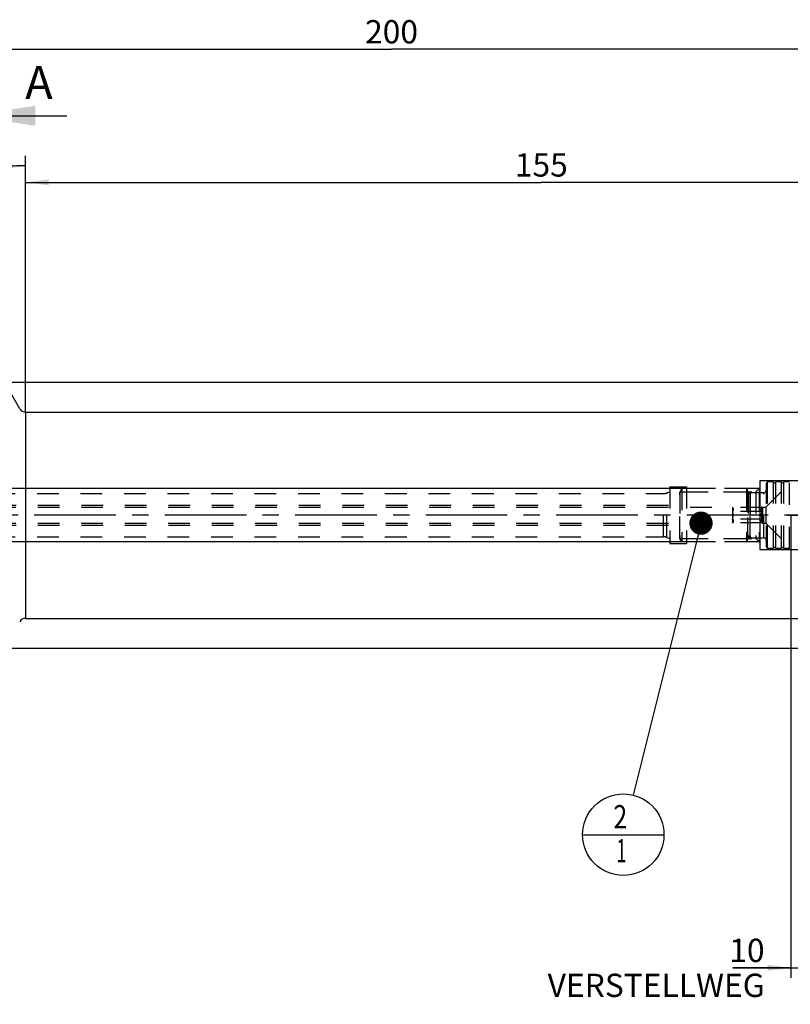
# Model space of a CAD drawing. Units: millimetres. Extents: x 0 to 594, y 0 to 420.
# Drawn here: x 297 to 412, y 148 to 296 of the extents above; entities that cross this region are included whole.
import ezdxf

# ---------------------------------------------------------------- set-up
doc = ezdxf.new("R2010")
doc.units = ezdxf.units.MM
doc.header["$LTSCALE"] = 32.67
for name, pattern in [('CENTER', [0.6, 0.375, -0.075, 0.075, -0.075]), ('DOT', [0.2, 0.1, -0.1]), ('HIDDEN', [0.2, 0.1, -0.1]), ('PHANTOM', [0.8, 0.45, -0.05, 0.1, -0.05, 0.1, -0.05])]:
    doc.linetypes.add(name, pattern=pattern)
doc.layers.get('0').update_dxf_attribs({"linetype": 'CONTINUOUS'})
for name, color, linetype in [('30384014_HL', 7, 'CONTINUOUS'), ('606331458-000-01-ED1_CL', 7, 'CONTINUOUS'), ('606331458-000-01-ED1_HATCH', 7, 'CONTINUOUS'), ('606967819-000_CL', 7, 'CONTINUOUS'), ('606967819-000_DIM', 7, 'CONTINUOUS'), ('606967819-000_HL', 7, 'CONTINUOUS'), ('606969062-000_AXIS', 7, 'CONTINUOUS'), ('606969062-000_DIM', 7, 'CONTINUOUS'), ('COLLECTION13', 7, 'CONTINUOUS'), ('CURVES', 7, 'CONTINUOUS'), ('DEFAULT_2', 6, 'HIDDEN'), ('DRW_SKE_ED1_FADE_IN', 7, 'CONTINUOUS')]:
    doc.layers.add(name, color=color, linetype=linetype)
doc.styles.get("Standard").update_dxf_attribs({"font": 'TXT.SHX', "width": 0.7})
doc.styles.add('TEXTSTYLE_2', font='gdt', dxfattribs={"width": 0.7})
doc.dimstyles.new('DIMSTYLE_1', dxfattribs={"dimtxt": 3.5, "dimasz": 3.5, "dimexe": 1.5, "dimexo": 0, "dimgap": 0.875, "dimtad": 1, "dimdec": 3, "dimdsep": 46, "dimtxsty": 'STANDARD', "dimblk": '_FILLED', "dimblk1": '_FILLED', "dimblk2": '_FILLED', "dimcen": 0.09, "dimclrt": 2, "dimadec": 3, "dimazin": 2, "dimtp": 0.1, "dimtm": 0.1, "dimtfac": 1, "dimtdec": 3, "dimtofl": 0, "dimtmove": 0, "dimatfit": 3, "dimldrblk": '_FILLED', "dimfxl": 1, "dimtolj": 1, "dimarcsym": 0})
doc.dimstyles.new('DIMSTYLE_4', dxfattribs={"dimtxt": 3.5, "dimasz": 3.5, "dimexe": 1.5, "dimexo": 0, "dimgap": 0.875, "dimtad": 1, "dimdec": 3, "dimdsep": 46, "dimtxsty": 'STANDARD', "dimblk": '_FILLED', "dimblk1": '_FILLED', "dimblk2": '_FILLED', "dimcen": 0.09, "dimclrt": 2, "dimadec": 3, "dimazin": 2, "dimtp": 0.2, "dimtm": 0.2, "dimtfac": 1, "dimtdec": 3, "dimtofl": 0, "dimtmove": 0, "dimatfit": 3, "dimldrblk": '_FILLED', "dimfxl": 1, "dimtolj": 1, "dimarcsym": 0})
doc.dimstyles.new('DIMSTYLE_5', dxfattribs={"dimtxt": 3.5, "dimasz": 3.5, "dimexe": 1.5, "dimexo": 0, "dimgap": 0.875, "dimtad": 1, "dimdec": 3, "dimdsep": 46, "dimtxsty": 'STANDARD', "dimblk": '_FILLED', "dimblk1": '_FILLED', "dimblk2": '_FILLED', "dimcen": 0.09, "dimclrt": 2, "dimadec": 3, "dimazin": 2, "dimtp": 0.15, "dimtm": 0.15, "dimtfac": 1, "dimtdec": 3, "dimtofl": 0, "dimtmove": 0, "dimatfit": 3, "dimldrblk": '_FILLED', "dimfxl": 1, "dimtolj": 1, "dimarcsym": 0})
doc.dimstyles.new('DIMSTYLE_6', dxfattribs={"dimtxt": 3.5, "dimasz": 3.5, "dimexe": 1.5, "dimexo": 0, "dimgap": 3.5, "dimtad": 1, "dimdec": 3, "dimdsep": 46, "dimtxsty": 'STANDARD', "dimblk": '_FILLED', "dimblk1": '_FILLED', "dimblk2": '_FILLED', "dimcen": 0.09, "dimclrt": 2, "dimaunit": 1, "dimadec": 3, "dimazin": 2, "dimtp": 0.5, "dimtm": 0.5, "dimtfac": 1, "dimtdec": 3, "dimtofl": 0, "dimtmove": 0, "dimatfit": 3, "dimldrblk": '_FILLED', "dimfxl": 1, "dimtolj": 1, "dimarcsym": 0})
doc.dimstyles.get("Standard").update_dxf_attribs({"dimtxt": 3.5, "dimasz": 3.5, "dimexe": 1.5, "dimexo": 0, "dimtad": 1, "dimdec": 3, "dimdsep": 46, "dimtxsty": 'STANDARD', "dimblk": '_FILLED', "dimblk1": '_FILLED', "dimblk2": '_FILLED', "dimcen": 0.09, "dimclrt": 2, "dimadec": 3, "dimazin": 2, "dimtol": 1, "dimtp": 0.005, "dimtm": 0.005, "dimtfac": 1, "dimtdec": 3, "dimtofl": 0, "dimtmove": 0, "dimatfit": 3, "dimldrblk": '_FILLED', "dimfxl": 1, "dimtolj": 1, "dimarcsym": 0})

# ---------------------------------------------------------------- blocks, each defined once
blk = doc.blocks.new('_FILLED')
at = {"color": 0, "linetype": 'BYBLOCK'}
blk.add_solid([(0, 0), (-1, 0.125), (-1, -0.125)], dxfattribs=at)
blk = doc.blocks.new('*D0')
at = {"layer": '606969062-000_DIM', "color": 3, "linetype": 'CONTINUOUS'}
for p, q in [((412.39, 221.65), (412.39, 152.15)), ((422.39, 221.65), (422.39, 152.15)), ((412.39, 153.65), (403.68, 153.65)), ((403.68, 153.65), (417.39, 153.65)), ((428.39, 153.65), (417.39, 153.65)), ((422.39, 153.65), (428.39, 153.65))]:
    blk.add_line(p, q, dxfattribs=at)
at = {"layer": '606969062-000_DIM', "color": 3, "linetype": 'CONTINUOUS', "xscale": 3.5, "yscale": 3.5, "zscale": 3.5}
blk.add_blockref('_FILLED', (412.39, 153.65), dxfattribs=at)
at = {"layer": '606969062-000_DIM', "color": 3, "linetype": 'CONTINUOUS', "xscale": 3.5, "yscale": 3.5, "zscale": 3.5, "rotation": 180}
blk.add_blockref('_FILLED', (422.39, 153.65), dxfattribs=at)
at = {"layer": '606969062-000_DIM', "color": 2, "linetype": 'CONTINUOUS', "insert": (408.43, 158.02), "char_height": 3.5, "width": 46.375, "attachment_point": 3, "line_spacing_factor": 0.9}
blk.add_mtext('10\\PVERSTELLWEG', dxfattribs=at)
blk = doc.blocks.new('*D5')
at = {"layer": '606967819-000_DIM', "color": 3, "linetype": 'CONTINUOUS'}
for p, q in [((252.39, 252.34), (252.39, 293.15)), ((452.39, 293.15), (452.39, 240.84)), ((252.39, 291.65), (352.39, 291.65)), ((452.39, 291.65), (352.39, 291.65))]:
    blk.add_line(p, q, dxfattribs=at)
at = {"layer": '606967819-000_DIM', "color": 3, "linetype": 'CONTINUOUS', "xscale": 3.5, "yscale": 3.5, "zscale": 3.5, "rotation": 180}
blk.add_blockref('_FILLED', (252.39, 291.65), dxfattribs=at)
at = {"layer": '606967819-000_DIM', "color": 3, "linetype": 'CONTINUOUS', "xscale": 3.5, "yscale": 3.5, "zscale": 3.5}
blk.add_blockref('_FILLED', (452.39, 291.65), dxfattribs=at)
at = {"layer": '606967819-000_DIM', "color": 2, "linetype": 'CONTINUOUS', "insert": (352.39, 296.02), "char_height": 3.5, "width": 12.375, "attachment_point": 2, "line_spacing_factor": 0.9}
blk.add_mtext('200', dxfattribs=at)
blk = doc.blocks.new('*D7')
at = {"layer": '606967819-000_DIM', "color": 3, "linetype": 'CONTINUOUS'}
for p, q in [((297.39, 237.13), (297.39, 275.65)), ((296.53, 237.65), (277.64, 270.36))]:
    blk.add_line(p, q, dxfattribs=at)
for start, end in [(90, 105), (105, 120)]:
    blk.add_arc((297.39, 236.15), 38, start, end, dxfattribs=at)
for points in [[(293.92, 273.55), (297.39, 274.15), (293.88, 274.43)], [(281.3, 271.06), (278.39, 269.06), (281.7, 270.28)]]:
    blk.add_solid(points, dxfattribs=at)
at = {"layer": '606967819-000_DIM', "color": 2, "linetype": 'CONTINUOUS', "insert": (279.39, 277.39), "char_height": 3.5, "width": 11.375, "attachment_point": 2, "rotation": 23.5812, "line_spacing_factor": 0.9}
blk.add_mtext('30\\fgdt;{\\fgdt;~}', dxfattribs=at)
blk = doc.blocks.new('*D8')
at = {"layer": '606967819-000_DIM', "color": 3, "linetype": 'CONTINUOUS'}
for p, q in [((293.99, 241.65), (518.89, 241.65)), ((517.39, 241.65), (517.39, 221.65)), ((517.39, 201.65), (517.39, 221.65)), ((293.99, 201.65), (518.89, 201.65))]:
    blk.add_line(p, q, dxfattribs=at)
at = {"layer": '606967819-000_DIM', "color": 3, "linetype": 'CONTINUOUS', "xscale": 3.5, "yscale": 3.5, "zscale": 3.5}
for p, rotation in [((517.39, 241.65), 90), ((517.39, 201.65), 270)]:
    blk.add_blockref('_FILLED', p, dxfattribs=dict(at, rotation=rotation))
at = {"layer": '606967819-000_DIM', "color": 2, "linetype": 'CONTINUOUS', "insert": (513.02, 221.65), "char_height": 3.5, "width": 15.25, "attachment_point": 2, "rotation": 90, "line_spacing_factor": 0.9, "style": 'TEXTSTYLE_2'}
blk.add_mtext('{\\fgdt;n}\\fTXT.SHX;40', dxfattribs=at)
blk = doc.blocks.new('*D10')
at = {"layer": '606967819-000_DIM', "color": 3, "linetype": 'CONTINUOUS'}
for p, q in [((297.39, 237.15), (297.39, 273.15)), ((452.39, 233.68), (452.39, 273.15)), ((297.39, 271.65), (374.89, 271.65)), ((452.39, 271.65), (374.89, 271.65))]:
    blk.add_line(p, q, dxfattribs=at)
at = {"layer": '606967819-000_DIM', "color": 3, "linetype": 'CONTINUOUS', "xscale": 3.5, "yscale": 3.5, "zscale": 3.5}
for p, rotation in [((297.39, 271.65), 180), ((452.39, 271.65), 360)]:
    blk.add_blockref('_FILLED', p, dxfattribs=dict(at, rotation=rotation))
at = {"layer": '606967819-000_DIM', "color": 2, "linetype": 'CONTINUOUS', "insert": (374.89, 276.02), "char_height": 3.5, "width": 10.5, "attachment_point": 2, "line_spacing_factor": 0.9}
blk.add_mtext('155', dxfattribs=at)
blk = doc.blocks.new('*D13')
at = {"layer": '606967819-000_DIM', "color": 3, "linetype": 'CONTINUOUS'}
for p, q in [((205.49, 225.65), (205.49, 231.65)), ((205.49, 231.65), (205.49, 221.65)), ((396.69, 225.65), (203.99, 225.65)), ((205.49, 206.01), (205.49, 221.65)), ((396.69, 217.65), (203.99, 217.65)), ((205.49, 217.65), (205.49, 206.01))]:
    blk.add_line(p, q, dxfattribs=at)
at = {"layer": '606967819-000_DIM', "color": 3, "linetype": 'CONTINUOUS', "xscale": 3.5, "yscale": 3.5, "zscale": 3.5}
for p, rotation in [((205.49, 225.65), 270), ((205.49, 217.65), 90)]:
    blk.add_blockref('_FILLED', p, dxfattribs=dict(at, rotation=rotation))
at = {"layer": '606967819-000_DIM', "color": 2, "linetype": 'CONTINUOUS', "insert": (201.12, 216.26), "char_height": 3.5, "width": 15.375, "attachment_point": 3, "rotation": 90, "line_spacing_factor": 0.9}
blk.add_mtext('M8x1', dxfattribs=at)
blk = doc.blocks.new('BOM BALLOON 205_BL17', base_point=(387.2, 173.65))
at = {"layer": '606331458-000-01-ED1_CL', "color": 3, "linetype": 'CONTINUOUS'}
blk.add_line((381.07, 173.65), (393.32, 173.65), dxfattribs=at)
blk.add_circle((387.2, 173.65), 6.12, dxfattribs=at)
at = {"layer": '606331458-000-01-ED1_CL', "color": 2, "linetype": 'CONTINUOUS'}
for s, width, p in [('2', 0.785714, (385.72, 174.59)), ('1', 0.571429, (386.19, 169.48))]:
    blk.add_text(s, height=3.5, dxfattribs=dict(at, width=width)).set_placement(p)
blk = doc.blocks.new('XSEC_FILLED')
at = {"color": 0, "linetype": 'BYBLOCK'}
blk.add_solid([(0, 0), (-1, 0.15), (-1, -0.15)], dxfattribs=at)
blk = doc.blocks.new('HATCHING_BL4', base_point=(296.8, 207.65))
at = {"layer": '606331458-000-01-ED1_HATCH', "color": 7, "linetype": 'CONTINUOUS', "insert": (297.34, 289.15), "char_height": 5, "width": 6.4286, "attachment_point": 1, "line_spacing_factor": 0.9}
blk.add_mtext('A', dxfattribs=at)
at = {"layer": '606331458-000-01-ED1_HATCH', "color": 7, "linetype": 'CONTINUOUS'}
blk.add_leader([(288.89, 281.65), (303.59, 281.65)], dimstyle='STANDARD', override={"dimasz": 10, "dimtad": 0, "dimldrblk": 'XSEC_FILLED'}, dxfattribs=at)

msp = doc.modelspace()

# ---------------------------------------------------------------- linework, layer by layer
at = {"layer": '30384014_HL', "color": 6, "linetype": 'HIDDEN'}
for p, q in [((408.5941, 222.8496), (412.1941, 226.4496)), ((408.7941, 226.6496), (408.6941, 226.4764)), ((408.6941, 216.8228), (408.6941, 226.4764)), ((409.7005, 226.6496), (408.7941, 226.6496)), ((408.7941, 226.6496), (408.7941, 216.6496)), ((409.7005, 226.6496), (409.7005, 216.6496)), ((410.9005, 226.6496), (410.0878, 226.6496)), ((410.0878, 226.6496), (410.0878, 216.6496)), ((410.9005, 226.6496), (410.9005, 216.6496)), ((412.1941, 226.6496), (411.2878, 226.6496)), ((411.2878, 226.6496), (411.2878, 216.6496)), ((412.1941, 216.6496), (412.1941, 226.6496)), ((395.9941, 225.6496), (395.6941, 225.13)), ((395.6941, 218.1692), (395.6941, 225.13)), ((395.7055, 225.1496), (406.0069, 225.1496)), ((395.7055, 225.1496), (395.7055, 218.1496)), ((405.6941, 225.6496), (395.9941, 225.6496)), ((395.9941, 225.6496), (395.9941, 217.6496)), ((405.6941, 225.6496), (405.9251, 225.2496)), ((405.6941, 225.6496), (405.9251, 225.2496)), ((405.6941, 225.6496), (405.6941, 217.6496)), ((405.6941, 225.6496), (405.6941, 217.6496)), ((406.0069, 225.1496), (406.0069, 218.1496)), ((406.2715, 225.0496), (408.2941, 225.0496)), ((406.2715, 225.0496), (406.2715, 218.2496)), ((266.5673, 222.8496), (403.5941, 222.8496)), ((266.5941, 223.1496), (395.6941, 223.1496)), ((403.5941, 222.8496), (403.6203, 222.8043)), ((403.5941, 222.8496), (403.5941, 220.4496)), ((408.068, 222.8043), (403.6203, 222.8043)), ((408.068, 222.2269), (403.6203, 222.2269)), ((408.068, 222.8043), (408.0941, 222.8496)), ((408.0941, 222.8496), (408.5941, 222.8496)), ((408.0941, 222.8496), (408.0941, 220.4496)), ((408.5941, 222.8496), (408.5941, 220.4496)), ((266.5673, 220.4496), (403.5941, 220.4496)), ((403.5941, 220.4496), (403.6203, 220.4949)), ((408.068, 221.0722), (403.6203, 221.0722)), ((408.068, 220.4949), (403.6203, 220.4949)), ((408.068, 220.4949), (408.0941, 220.4496)), ((408.0941, 220.4496), (408.5941, 220.4496)), ((408.5941, 220.4496), (412.1941, 216.8496)), ((266.5941, 220.1496), (395.6941, 220.1496)), ((395.9941, 217.6496), (395.6941, 218.1692)), ((395.7055, 218.1496), (406.0069, 218.1496)), ((405.6941, 217.6496), (395.9941, 217.6496)), ((405.6941, 217.6496), (405.9251, 218.0496)), ((405.6941, 217.6496), (405.9251, 218.0496)), ((406.2715, 218.2496), (408.2941, 218.2496)), ((408.7941, 216.6496), (408.6941, 216.8228)), ((409.7005, 216.6496), (408.7941, 216.6496)), ((410.9005, 216.6496), (410.0878, 216.6496)), ((412.1941, 216.6496), (411.2878, 216.6496))]:
    msp.add_line(p, q, dxfattribs=at)
for centre, radius, start, end in [((409.8941, 226.6996), 0.2, 194.477512, 345.522488), ((411.0941, 226.6996), 0.2, 194.477512, 345.522488), ((406.2715, 225.4496), 0.4, 210, 270), ((406.2715, 225.4496), 0.4, 210, 270), ((408.2941, 225.4496), 0.4, 270, 360), ((406.2715, 217.8496), 0.4, 90, 150), ((406.2715, 217.8496), 0.4, 90, 150), ((408.2941, 217.8496), 0.4, 0, 90), ((409.8941, 216.5996), 0.2, 14.477512, 165.522488), ((411.0941, 216.5996), 0.2, 14.477512, 165.522488)]:
    msp.add_arc(centre, radius, start, end, dxfattribs=at)
for points, knots in [([(403.6203, 222.8043), (403.6336, 222.7812), (403.6581, 222.7348), (403.6869, 222.6628), (403.7053, 222.5896), (403.7117, 222.5156), (403.7053, 222.4416), (403.6869, 222.3684), (403.6581, 222.2964), (403.6336, 222.25), (403.6203, 222.2269)], [0, 0, 0, 0, 0.13082396, 0.25725186, 0.37980037, 0.5, 0.62019963, 0.74274814, 0.86917604, 1, 1, 1, 1]), ([(403.7096, 221.6496), (403.7096, 221.7472), (403.6926, 221.9427), (403.6474, 222.1331), (403.6203, 222.2269)], [0, 0, 0, 0, 0.4998877, 1, 1, 1, 1]), ([(408.068, 222.2269), (408.0547, 222.25), (408.0302, 222.2964), (408.0014, 222.3684), (407.9829, 222.4416), (407.9766, 222.5156), (407.9829, 222.5896), (408.0014, 222.6628), (408.0302, 222.7348), (408.0547, 222.7812), (408.068, 222.8043)], [0, 0, 0, 0, 0.13082396, 0.25725186, 0.37980037, 0.5, 0.62019963, 0.74274814, 0.86917604, 1, 1, 1, 1]), ([(407.9787, 221.6496), (407.9787, 221.7472), (407.9957, 221.9427), (408.0409, 222.1331), (408.068, 222.2269)], [0, 0, 0, 0, 0.4998877, 1, 1, 1, 1]), ([(403.6203, 221.0722), (403.6474, 221.166), (403.6926, 221.3565), (403.7096, 221.552), (403.7096, 221.6496)], [0, 0, 0, 0, 0.50011231, 1, 1, 1, 1]), ([(403.6203, 221.0722), (403.6336, 221.0492), (403.6581, 221.0027), (403.6869, 220.9308), (403.7053, 220.8576), (403.7117, 220.7836), (403.7053, 220.7096), (403.6869, 220.6364), (403.6581, 220.5644), (403.6336, 220.518), (403.6203, 220.4949)], [0, 0, 0, 0, 0.13082396, 0.25725186, 0.37980037, 0.5, 0.62019963, 0.74274814, 0.86917604, 1, 1, 1, 1]), ([(408.068, 221.0722), (408.0409, 221.166), (407.9957, 221.3565), (407.9787, 221.552), (407.9787, 221.6496)], [0, 0, 0, 0, 0.50011231, 1, 1, 1, 1]), ([(408.068, 220.4949), (408.0547, 220.518), (408.0302, 220.5644), (408.0014, 220.6364), (407.9829, 220.7096), (407.9766, 220.7836), (407.9829, 220.8576), (408.0014, 220.9308), (408.0302, 221.0027), (408.0547, 221.0492), (408.068, 221.0722)], [0, 0, 0, 0, 0.13082396, 0.25725186, 0.37980037, 0.5, 0.62019963, 0.74274814, 0.86917604, 1, 1, 1, 1])]:
    msp.add_open_spline(points, degree=3, knots=knots, dxfattribs=at)
at = {"layer": '606967819-000_CL', "color": 9, "linetype": 'CONTINUOUS'}
msp.add_line((297.3941, 237.1496), (297.3941, 206.1496), dxfattribs=at)
at = {"layer": '606967819-000_CL', "color": 7, "linetype": 'CONTINUOUS'}
for p, q in [((297.3941, 237.1496), (424.4941, 237.1496)), ((297.3941, 206.1496), (432.3319, 206.1496))]:
    msp.add_line(p, q, dxfattribs=at)
for centre, start, end in [((297.3941, 238.1496), 210, 270), ((297.3941, 205.1496), 90, 150)]:
    msp.add_arc(centre, 1, start, end, dxfattribs=at)
at = {"layer": '606967819-000_HL', "color": 6, "linetype": 'HIDDEN'}
for p, q in [((279.5311, 224.8996), (393.2428, 224.8996)), ((393.7558, 224.99), (394.1941, 225.1496)), ((394.1941, 225.8996), (396.6941, 225.8996)), ((394.1941, 225.8996), (394.1941, 217.3996)), ((396.6941, 225.8996), (396.6941, 217.3996)), ((407.5941, 225.6496), (396.6941, 225.6496)), ((396.6941, 225.1496), (407.0941, 225.1496)), ((407.0941, 225.1496), (407.6941, 225.7496)), ((407.0941, 225.1496), (407.0941, 218.1496)), ((407.5941, 225.6496), (407.5941, 217.6496)), ((279.5311, 218.3996), (393.2428, 218.3996)), ((393.7558, 218.3091), (394.1941, 218.1496)), ((396.6941, 218.1496), (407.0941, 218.1496)), ((407.5941, 217.6496), (396.6941, 217.6496)), ((407.0941, 218.1496), (407.6941, 217.5496)), ((394.1941, 217.3996), (396.6941, 217.3996))]:
    msp.add_line(p, q, dxfattribs=at)
for centre, start, end in [((393.2428, 226.3996), 270, 290), ((393.2428, 216.8996), 70, 90)]:
    msp.add_arc(centre, 1.5, start, end, dxfattribs=at)
at = {"layer": '606969062-000_AXIS', "color": 1, "linetype": 'CENTER'}
msp.add_line((487.3941, 221.6496), (215.4941, 221.6496), dxfattribs=at)
at = {"layer": 'COLLECTION13', "color": 6, "linetype": 'DOT'}
msp.add_line((405.9251, 225.2496), (405.9251, 218.0496), dxfattribs=at)
at = {"layer": 'CURVES', "color": 6, "linetype": 'PHANTOM'}
msp.add_line((411.9941, 221.6496), (413.5477, 221.6496), dxfattribs=at)
at = {"layer": 'DEFAULT_2', "color": 6, "linetype": 'DOT'}
for p, q in [((393.2428, 218.3996), (393.2428, 224.8996)), ((393.7558, 218.3091), (393.7558, 224.99)), ((405.9251, 218.0496), (405.9251, 225.2496)), ((406.2715, 218.2496), (406.2715, 225.0496)), ((408.2941, 218.2496), (408.2941, 225.0496))]:
    msp.add_line(p, q, dxfattribs=at)
at = {"layer": 'DRW_SKE_ED1_FADE_IN', "color": 6, "linetype": 'CENTER'}
for p, q in [((417.1142, 226.7996), (407.6941, 226.7996)), ((407.6941, 226.7996), (407.6941, 216.4996)), ((407.6941, 216.4996), (417.1142, 216.4996))]:
    msp.add_line(p, q, dxfattribs=at)

# ---------------------------------------------------------------- block references
msp.add_blockref('HATCHING_BL4', (296.7996, 207.6497))
at = {"layer": '606331458-000-01-ED1_CL', "color": 3, "linetype": 'CONTINUOUS'}
msp.add_blockref('BOM BALLOON 205_BL17', (387.1984, 173.6497), dxfattribs=at)

# ---------------------------------------------------------------- dimensions: what is measured, and where the dimension line sits
at = {"layer": '606967819-000_DIM', "color": 3, "linetype": 'CONTINUOUS'}
for base, p1, p2, picture, middle in [((252.3941, 291.6496), (452.3941, 240.8424), (252.3941, 252.3389), '*D5', (351.8942, 291.6496)), ((297.3941, 271.6496), (452.3941, 233.6827), (297.3941, 237.1496), '*D10', (374.3942, 271.6496))]:
    dim = msp.add_linear_dim(base=base, p1=p1, p2=p2, angle=180, dimstyle='DIMSTYLE_4', dxfattribs=at)
    dim.commit()
    dim.dimension.update_dxf_attribs({"geometry": picture, "text_midpoint": middle, "dimtype": 160})
dim = msp.add_angular_dim_2l(base=(287.55902, 272.85477), line1=((297.39414, 236.74803), (297.39414, 237.12803)), line2=((296.71812, 237.3205), (296.52812, 237.64959)), dimstyle='DIMSTYLE_6', dxfattribs=at)
dim.commit()
dim.dimension.update_dxf_attribs({"geometry": '*D7', "text_midpoint": (282.19228, 270.97635), "dimtype": 162})
for base, p1, p2, text, dimstyle, picture, middle in [((517.3941, 241.6496), (293.9878, 201.6496), (293.9878, 241.6496), '%%c<>', 'DIMSTYLE_5', '*D8', (517.3941, 221.6496)), ((205.4941, 225.6496), (396.6941, 217.6496), (396.6941, 225.6496), 'M<>x1', 'DIMSTYLE_1', '*D13', (205.4941, 211.1375))]:
    dim = msp.add_linear_dim(base=base, p1=p1, p2=p2, angle=90, text=text, dimstyle=dimstyle, dxfattribs=at)
    dim.commit()
    dim.dimension.update_dxf_attribs({"geometry": picture, "text_midpoint": middle, "dimtype": 160})
at = {"layer": '606969062-000_DIM', "color": 3, "linetype": 'CONTINUOUS'}
dim = msp.add_linear_dim(base=(422.3941, 153.6497), p1=(412.3941, 221.6496), p2=(422.3941, 221.6496), text='<>\\PVERSTELLWEG', dimstyle='DIMSTYLE_1', dxfattribs=at)
dim.commit()
dim.dimension.update_dxf_attribs({"geometry": '*D0', "text_midpoint": (392.9681, 153.6497), "dimtype": 160})

# ---------------------------------------------------------------- leaders
at = {"layer": '606331458-000-01-ED1_CL', "color": 3, "linetype": 'CONTINUOUS'}
msp.add_leader([(398.8785, 220.4496), (388.6815, 179.5924)], dimstyle='STANDARD', override={"dimtad": 0, "dimldrblk": 'DOT'}, dxfattribs=at)

doc.saveas('drawing.dxf')
